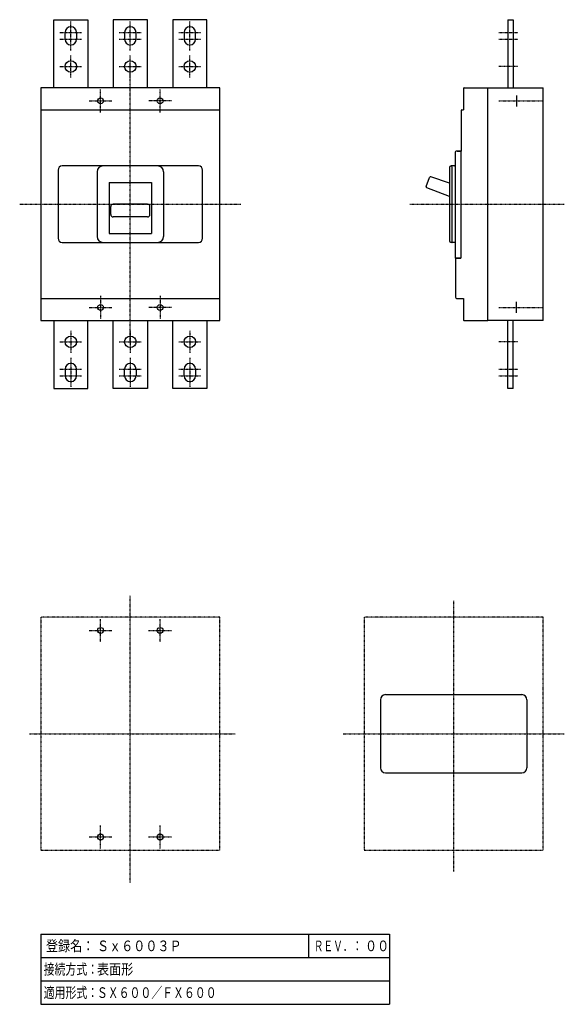
# Model space of a CAD drawing. Extents: x 218 to 858, y 48 to 1207.
import ezdxf

# ---------------------------------------------------------------- set-up
doc = ezdxf.new("R2010")
doc.units = 0
doc.linetypes.add('DASHDOT', pattern=[1, 0.5, -0.25, 0, -0.25])
doc.linetypes.add('DASHED', pattern=[0.75, 0.5, -0.25])
doc.layers.add('DT0', color=7, linetype='CONTINUOUS')
doc.layers.add('M0', color=3, linetype='CONTINUOUS')
doc.styles.get("Standard").update_dxf_attribs({"font": 'txt', "bigfont": 'BIGFONT'})

# ---------------------------------------------------------------- blocks, each defined once
blk = doc.blocks.new('LIST0')
at = {"layer": 'DT0'}
for p, q in [((242.843987, 130.980108), (242.843987, 48.480105)), ((242.843987, 130.980108), (652.844, 130.980108)), ((557.844001, 103.480109), (557.844001, 130.980108)), ((652.844, 130.980108), (652.844, 48.480105)), ((242.843987, 103.480109), (302.843986, 103.480109)), ((302.843986, 103.480109), (557.844001, 103.480109)), ((557.844001, 103.480109), (602.843962, 103.480109)), ((602.843962, 103.480109), (652.844, 103.480109)), ((242.843987, 75.980104), (302.843986, 75.980104)), ((302.843986, 75.980104), (602.843962, 75.980104)), ((602.843962, 75.980104), (652.844, 75.980104)), ((242.843987, 48.480105), (652.844, 48.480105))]:
    blk.add_line(p, q, dxfattribs=at)
for s, width, p in [('登録名：', 0.833333, (248.885653, 110.980109)), ('Ｓｘ６００３Ｐ', 0.833333, (308.885652, 110.980109)), ('ＲＥＶ．：', 0.666667, (563.702342, 110.980109)), ('００', 0.833333, (623.885629, 110.980109)), ('接続方式：', 0.75, (246.281484, 83.480109)), ('表面形', 0.833333, (308.885652, 83.480109)), ('適用形式：', 0.75, (246.281484, 55.980105)), ('ＳＸ６００／ＦＸ６００', 0.75, (308.781483, 55.980105))]:
    blk.add_text(s, height=12.5, dxfattribs=dict(at, width=width)).set_placement(p)

msp = doc.modelspace()

# ---------------------------------------------------------------- linework, layer by layer
at = {"layer": 'M0', "color": 4}
for p, q in [((258.088654, 1126.737793), (258.088654, 1206.738165)), ((258.088654, 1206.738165), (298.088654, 1206.737535)), ((298.088654, 1206.737535), (298.088654, 1126.737793)), ((368.089081, 1206.738165), (328.089081, 1206.737535)), ((328.089081, 1206.737535), (328.089081, 1126.737793)), ((368.089081, 1126.737793), (368.089081, 1206.738165)), ((438.089081, 1206.738165), (398.089081, 1206.737535)), ((398.089081, 1206.737535), (398.089081, 1126.737793)), ((438.089081, 1126.737793), (438.089081, 1206.738165)), ((791.592168, 1206.740528), (798.092168, 1206.740631)), ((791.592168, 1206.740528), (791.592168, 1126.737793)), ((798.092168, 1206.740631), (798.092168, 1126.737793)), ((271.338654, 1183.737534), (271.338654, 1191.737534)), ((284.838654, 1191.737534), (284.838654, 1183.737534)), ((341.339081, 1191.737534), (341.339081, 1183.737534)), ((354.839081, 1183.737534), (354.839081, 1191.737534)), ((411.339081, 1191.737534), (411.339081, 1183.737534)), ((424.839081, 1183.737534), (424.839081, 1191.737534)), ((453.088867, 1126.737793), (243.088867, 1126.737793)), ((243.088867, 1126.737793), (243.088867, 852.737793)), ((453.088867, 852.737793), (453.088867, 1126.737793)), ((739.592, 1125.737793), (739.592, 1100.737732)), ((740.592, 1126.737793), (768.092, 1126.737793)), ((768.092, 1126.737793), (833.092168, 1126.737793)), ((768.092, 852.737732), (768.092, 1126.737793)), ((802.092168, 1126.737793), (802.092168, 1126.737549)), ((833.092168, 852.737793), (833.092168, 1126.737793)), ((243.088867, 1100.737793), (453.088867, 1100.737793)), ((737.792, 1100.737732), (739.592, 1100.737732)), ((736.792, 1099.737732), (736.792, 1052.237732)), ((729.692, 1049.737847), (729.692, 926.237732)), ((736.492, 1052.237847), (732.192, 1052.237847)), ((732.392, 1052.237732), (736.792, 1052.237732)), ((736.492, 1052.237847), (736.492, 926.237732)), ((428.088867, 1034.737793), (268.088867, 1034.737793)), ((723.092031, 1032.737732), (723.092031, 946.737732)), ((726.692, 1034.737732), (725.092031, 1034.737732)), ((726.092, 1033.737732), (726.092, 945.737732)), ((729.192, 1034.737732), (726.692, 1034.737732)), ((263.088867, 1029.737793), (263.088867, 949.737793)), ((309.088867, 1027.737793), (309.088867, 951.737793)), ((387.088867, 1027.737793), (387.088867, 951.737793)), ((433.088867, 949.737793), (433.088867, 1029.737793)), ((695.890265, 1010.383792), (699.837424, 1021.228523)), ((723.092199, 1014.337014), (701.09975, 1021.833027)), ((323.088867, 1015.237793), (373.088867, 1015.237793)), ((323.088867, 1015.237793), (323.088867, 955.037961)), ((373.088867, 1015.237793), (373.088867, 955.037961)), ((723.092199, 998.794176), (696.468695, 1009.109308)), ((325.088792, 977.487136), (325.088779, 986.987136)), ((368.336845, 989.737196), (327.838775, 989.73714)), ((371.088942, 977.487136), (371.088955, 986.987136)), ((368.321392, 974.737196), (327.838796, 974.73714)), ((323.088867, 955.037961), (373.088867, 955.037961)), ((268.088867, 944.737793), (428.088867, 944.737793)), ((726.692, 944.737732), (725.092031, 944.737732)), ((729.192, 944.737732), (726.692, 944.737732)), ((729.692008, 931.237725), (729.692008, 926.237732)), ((729.692, 926.237732), (736.492, 926.237732)), ((736.592, 926.237732), (729.692008, 926.237732)), ((730.092, 926.237732), (730.092, 881.237747)), ((736.592, 926.237732), (730.092, 926.237732)), ((243.088867, 878.737793), (453.088867, 878.737793)), ((732.592, 878.737747), (739.592, 878.737747)), ((739.592, 878.737747), (739.592, 853.737732)), ((243.088867, 852.737793), (453.088867, 852.737793)), ((258.088654, 852.737793), (258.088654, 772.737421)), ((298.088654, 772.738051), (298.088654, 852.737793)), ((328.089081, 772.738051), (328.089081, 852.737793)), ((368.089081, 852.737793), (368.089081, 772.737421)), ((398.089081, 772.738051), (398.089081, 852.737793)), ((438.089081, 852.737793), (438.089081, 772.737421)), ((740.592, 852.737732), (768.092, 852.737732)), ((833.092168, 852.737793), (768.092336, 852.737793)), ((791.592168, 772.737793), (791.592168, 852.737793)), ((798.092168, 772.737793), (798.092168, 852.737793)), ((271.338654, 795.738052), (271.338654, 787.738052)), ((284.838654, 787.738052), (284.838654, 795.738052)), ((341.339081, 787.738052), (341.339081, 795.738052)), ((354.839081, 795.738052), (354.839081, 787.738052)), ((411.339081, 787.738052), (411.339081, 795.738052)), ((424.839081, 795.738052), (424.839081, 787.738052)), ((258.088654, 772.737421), (298.088654, 772.738051)), ((368.089081, 772.737421), (328.089081, 772.738051)), ((438.089081, 772.737421), (398.089081, 772.738051)), ((798.092168, 772.737793), (791.592168, 772.737793))]:
    msp.add_line(p, q, dxfattribs=at)
at = {"layer": 'M0', "color": 2, "linetype": 'DASHDOT'}
for p, q in [((278.088654, 1170.653253), (278.088654, 1204.737534)), ((348.089081, 1170.653253), (348.089081, 1204.737534)), ((418.089081, 1170.653253), (418.089081, 1204.737534)), ((791.592168, 1198.490528), (791.592168, 1176.990528)), ((265.088654, 1191.737534), (291.088654, 1191.737534)), ((265.088654, 1183.737534), (291.088654, 1183.737534)), ((335.089081, 1191.737534), (361.089081, 1191.737534)), ((335.089081, 1183.737534), (361.089081, 1183.737534)), ((405.089081, 1191.737534), (431.089081, 1191.737534)), ((405.089081, 1183.737534), (431.089081, 1183.737534)), ((781.077473, 1191.740363), (803.459801, 1191.740715)), ((781.077599, 1183.740363), (803.459927, 1183.740715)), ((278.088654, 1138.737534), (278.088654, 1164.737534)), ((348.089081, 1138.737534), (348.089081, 1164.737534)), ((418.089081, 1138.737534), (418.089081, 1164.737534)), ((791.592168, 1158.490528), (791.592168, 1144.990528)), ((265.088654, 1151.737534), (291.088654, 1151.737534)), ((335.089081, 1151.737534), (361.089081, 1151.737534)), ((405.089081, 1151.737534), (431.089081, 1151.737534)), ((803.460431, 1151.740715), (781.078103, 1151.740363)), ((278.088654, 840.738052), (278.088654, 814.738052)), ((348.089081, 840.738052), (348.089081, 814.738052)), ((418.089081, 840.738052), (418.089081, 814.738052)), ((791.592168, 820.985058), (791.592168, 834.485058)), ((265.088654, 827.738052), (291.088654, 827.738052)), ((335.089081, 827.738052), (361.089081, 827.738052)), ((405.089081, 827.738052), (431.089081, 827.738052)), ((803.460431, 827.734871), (781.078103, 827.735223)), ((278.088654, 808.822332), (278.088654, 774.738052)), ((348.089081, 808.822332), (348.089081, 774.738052)), ((418.089081, 808.822332), (418.089081, 774.738052)), ((791.592168, 780.985058), (791.592168, 802.485058)), ((265.088654, 795.738052), (291.088654, 795.738052)), ((265.088654, 787.738052), (291.088654, 787.738052)), ((335.089081, 795.738052), (361.089081, 795.738052)), ((335.089081, 787.738052), (361.089081, 787.738052)), ((405.089081, 795.738052), (431.089081, 795.738052)), ((405.089081, 787.738052), (431.089081, 787.738052)), ((781.077473, 787.735223), (803.459801, 787.734871)), ((781.077599, 795.735223), (803.459927, 795.734871))]:
    msp.add_line(p, q, dxfattribs=at)
at = {"layer": 'M0', "color": 4, "linetype": 'DASHDOT'}
for p, q in [((348.088867, 827.737793), (348.088867, 1151.737793)), ((218.088868, 989.737793), (478.088867, 989.737793)), ((676.551209, 989.737793), (858.092168, 989.737793)), ((348.088867, 191.431519), (348.088867, 528.799316)), ((728.092168, 204.800293), (728.092168, 523.120408)), ((453.088867, 503.799316), (243.088867, 503.799316)), ((243.088867, 503.799316), (243.088867, 229.800293)), ((453.088867, 229.800293), (453.088867, 503.799316)), ((833.092168, 503.799316), (623.092901, 503.799316)), ((623.092901, 503.799316), (623.092901, 229.800293)), ((833.092168, 229.800293), (833.092168, 503.799316)), ((229.42598, 366.799805), (471.248224, 366.799805)), ((598.092901, 366.799805), (858.092168, 366.799805)), ((243.088867, 229.800293), (453.088867, 229.800293)), ((623.092901, 229.800293), (833.092168, 229.800293))]:
    msp.add_line(p, q, dxfattribs=at)
at = {"layer": 'M0', "linetype": 'DASHDOT'}
for p, q in [((313.088867, 1097.737793), (313.088867, 1124.737793)), ((383.088867, 1097.737793), (383.088867, 1124.737793)), ((299.588867, 1111.237793), (326.588867, 1111.237793)), ((396.588867, 1111.237793), (369.588867, 1111.237793)), ((781.318933, 1111.237061), (833.092168, 1111.237061)), ((313.088867, 881.737793), (313.088867, 854.737793)), ((383.088867, 881.737793), (383.088867, 854.737793)), ((299.588867, 868.237793), (326.588867, 868.237793)), ((396.588867, 868.237793), (369.588867, 868.237793)), ((781.318933, 868.238525), (833.092168, 868.238525)), ((313.088867, 474.799812), (313.088867, 501.799798)), ((383.088867, 474.799812), (383.088867, 501.799798)), ((299.588874, 488.299805), (326.58886, 488.299805)), ((369.588874, 488.299805), (396.58886, 488.299805)), ((313.088867, 231.799812), (313.088867, 258.799798)), ((383.088867, 231.799812), (383.088867, 258.799798)), ((299.588874, 245.299805), (326.58886, 245.299805)), ((369.588874, 245.299805), (396.58886, 245.299805))]:
    msp.add_line(p, q, dxfattribs=at)
at = {"layer": 'M0', "linetype": 'DASHED'}
for p, q in [((802.092168, 1117.737061), (802.092168, 1104.737061)), ((802.092168, 861.738525), (802.092168, 874.738525))]:
    msp.add_line(p, q, dxfattribs=at)
at = {"layer": 'M0', "color": 7}
for p, q in [((642.092168, 406.799805), (642.092168, 326.799805)), ((648.092168, 412.799805), (808.092168, 412.799805)), ((814.092168, 406.799805), (814.092168, 326.799805)), ((648.092168, 320.799805), (808.092168, 320.799805))]:
    msp.add_line(p, q, dxfattribs=at)
at = {"layer": 'M0', "color": 4}
for centre in [(278.088654, 1151.737534), (348.089081, 1151.737534), (418.089081, 1151.737534), (278.088654, 827.738052), (348.089081, 827.738052), (418.089081, 827.738052)]:
    msp.add_circle(centre, 6.75, dxfattribs=at)
at = {"layer": 'M0'}
for centre, radius in [((313.088867, 1111.237793), 3.5), ((383.088867, 1111.237793), 3.5), ((313.088867, 868.237793), 3.5), ((383.088867, 868.237793), 3.5), ((313.088867, 488.299805), 3.499993), ((383.088867, 488.299805), 3.499993), ((313.088867, 245.299805), 3.499993), ((383.088867, 245.299805), 3.499993)]:
    msp.add_circle(centre, radius, dxfattribs=at)
at = {"layer": 'M0', "color": 4}
for centre, radius, start, end in [((278.088654, 1191.737534), 6.75, 0, 180), ((348.089081, 1191.737534), 6.75, 0, 180), ((418.089081, 1191.737534), 6.75, 0, 180), ((278.088654, 1183.737534), 6.75, -180, 0), ((348.089081, 1183.737534), 6.75, 180, 360), ((418.089081, 1183.737534), 6.75, 180, 360), ((740.592, 1125.737793), 1, 90, 180), ((737.792, 1099.737732), 1, 90, 180), ((732.192, 1049.737847), 2.5, 90, 180), ((268.088867, 1029.737793), 5, 90, 180), ((316.088867, 1027.737793), 7, 90, 180), ((380.088867, 1027.737793), 7, 0, 90), ((428.088867, 1029.737793), 5, 0, 90), ((725.092031, 1032.737732), 2, 90, 180), ((726.692, 1033.737732), 1, 90, 180), ((729.192, 1035.237732), 0.5, -90, 0), ((700.777117, 1020.886503), 1, 71.177717, 160.000055), ((696.829957, 1010.041772), 1, 160, 248.822283), ((327.838779, 986.98714), 2.75, 90, 180.000099), ((368.338955, 986.98714), 2.75, 359.999901, 450), ((327.838792, 977.48714), 2.75, 180.000079, 270), ((368.338942, 977.48714), 2.75, 269.634341, 359.999921), ((316.088867, 951.737793), 7, 180, 270), ((380.088867, 951.737793), 7, 270, 360), ((268.088867, 949.737793), 5, 180, 270), ((428.088867, 949.737793), 5, 270, 360), ((725.092031, 946.737732), 2, 180, 270), ((726.692, 945.737732), 1, 180, 270), ((729.192, 944.237732), 0.5, 0, 90), ((732.592, 881.237747), 2.5, 179.99965, 270), ((740.592, 853.737732), 1, 179.999126, 270), ((278.088654, 795.738052), 6.75, 0, 180), ((348.089081, 795.738052), 6.75, 0, 180), ((418.089081, 795.738052), 6.75, 0, 180), ((278.088654, 787.738052), 6.75, 180, 360), ((348.089081, 787.738052), 6.75, -180, 0), ((418.089081, 787.738052), 6.75, -180, 0)]:
    msp.add_arc(centre, radius, start, end, dxfattribs=at)
at = {"layer": 'M0', "color": 7}
for centre, start, end in [((648.092168, 406.799805), 90, 180), ((808.092168, 406.799805), 0, 90), ((648.092168, 326.799805), 180, 270), ((808.092168, 326.799805), 270, 360)]:
    msp.add_arc(centre, 6, start, end, dxfattribs=at)

# ---------------------------------------------------------------- block references
at = {"layer": 'DT0'}
msp.add_blockref('LIST0', (0, 0), dxfattribs=at)

doc.saveas('drawing.dxf')
